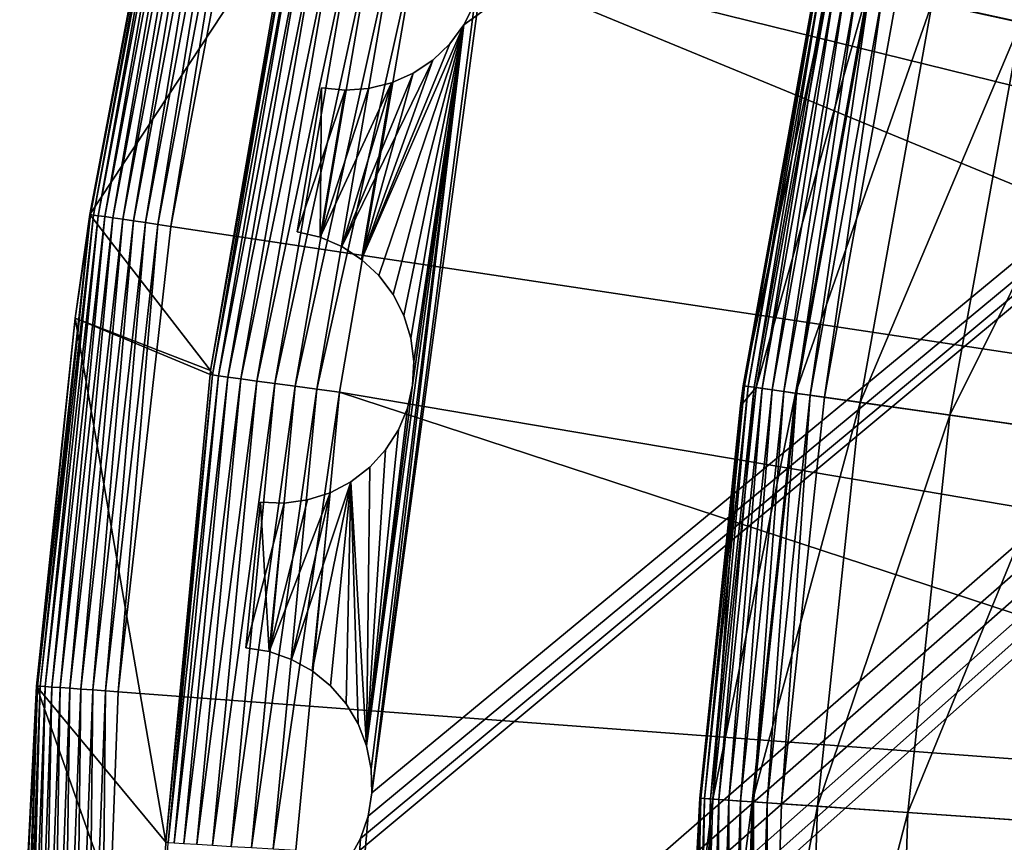
# Model space of a CAD drawing. Extents: x -23 to 23, y -132 to 23.
# Drawn here: x -23 to -20, y 1 to 4 of the extents above; entities that cross this region are included whole.
import ezdxf

# ---------------------------------------------------------------- set-up
doc = ezdxf.new("R2010")
doc.units = 0
doc.header["$MEASUREMENT"] = 0
for name, color, linetype in [('L3', 7, 'Continuous'), ('L4', 7, 'Continuous'), ('L5', 7, 'Continuous')]:
    doc.layers.add(name, color=color, linetype=linetype)

msp = doc.modelspace()

# ---------------------------------------------------------------- linework, layer by layer
at = {"layer": 'L3', "color": 7}
for points in [[(0, 0, 97.75), (-19.6567, 5.819309, 97.75), (-19.17947, 7.238631, 97.75)], [(0, 0, 97.75), (-20.02904, 4.368938, 97.75), (-19.6567, 5.819309, 97.75)], [(-19.21138, 5.687473, 104.8206), (-19.89965, 4.340715, 103.8949), (-19.57529, 4.269961, 104.8206)], [(-20.587, 2.936983, 97.99791), (-20.59151, 2.937627, 98.05), (-20.32215, 4.432873, 98.05)], [(-20.59151, 2.937627, 98.05), (-20.59151, 2.937627, 100.986), (-20.32215, 4.432873, 98.05)], [(-20.32215, 4.432873, 98.05), (-20.59151, 2.937627, 100.986), (-20.32215, 4.432873, 100.986)], [(-20.59151, 2.937627, 100.986), (-20.2749, 4.422567, 101.9683), (-20.32215, 4.432873, 100.986)], [(-20.54364, 2.930796, 101.9683), (-20.2749, 4.422567, 101.9683), (-20.59151, 2.937627, 100.986)], [(-20.587, 2.936983, 97.99791), (-20.32215, 4.432873, 98.05), (-20.31769, 4.431902, 97.99791)], [(-20.31769, 4.431902, 97.99791), (-20.5736, 2.935071, 97.94739), (-20.587, 2.936983, 97.99791)], [(-20.31769, 4.431902, 97.99791), (-20.30447, 4.429018, 97.94739), (-20.5736, 2.935071, 97.94739)], [(-20.30447, 4.429018, 97.94739), (-20.55172, 2.931949, 97.9), (-20.5736, 2.935071, 97.94739)], [(-20.30447, 4.429018, 97.94739), (-20.28288, 4.424308, 97.9), (-20.55172, 2.931949, 97.9)], [(-20.28288, 4.424308, 97.9), (-20.52203, 2.927714, 97.85716), (-20.55172, 2.931949, 97.9)], [(-20.54364, 2.930796, 101.9683), (-20.13361, 4.391748, 102.941), (-20.2749, 4.422567, 101.9683)], [(-20.28288, 4.424308, 97.9), (-20.25357, 4.417915, 97.85716), (-20.52203, 2.927714, 97.85716)], [(-20.25357, 4.417915, 97.85716), (-20.48542, 2.922491, 97.82019), (-20.52203, 2.927714, 97.85716)], [(-20.25357, 4.417915, 97.85716), (-20.21744, 4.410034, 97.82019), (-20.48542, 2.922491, 97.82019)], [(-20.21744, 4.410034, 97.82019), (-20.44302, 2.916441, 97.79019), (-20.48542, 2.922491, 97.82019)], [(-20.21744, 4.410034, 97.82019), (-20.17559, 4.400905, 97.79019), (-20.44302, 2.916441, 97.79019)], [(-20.17559, 4.400905, 97.79019), (-20.3961, 2.909748, 97.76809), (-20.44302, 2.916441, 97.79019)], [(-20.17559, 4.400905, 97.79019), (-20.12929, 4.390805, 97.76809), (-20.3961, 2.909748, 97.76809)], [(-20.40048, 2.910374, 102.941), (-20.13361, 4.391748, 102.941), (-20.54364, 2.930796, 101.9683)], [(-20.40048, 2.910374, 102.941), (-19.89965, 4.340715, 103.8949), (-20.13361, 4.391748, 102.941)], [(-20.12929, 4.390805, 97.76809), (-20.34609, 2.902614, 97.75456), (-20.3961, 2.909748, 97.76809)], [(-20.12929, 4.390805, 97.76809), (-20.07994, 4.380039, 97.75456), (-20.34609, 2.902614, 97.75456)], [(-20.07994, 4.380039, 97.75456), (-20.29452, 2.895257, 97.75), (-20.34609, 2.902614, 97.75456)], [(-20.07994, 4.380039, 97.75456), (-20.02904, 4.368938, 97.75), (-20.29452, 2.895257, 97.75)], [(-20.29452, 2.895257, 97.75), (-20.02904, 4.368938, 97.75), (0, 0, 97.75)], [(-20.16342, 2.876554, 103.8949), (-19.89965, 4.340715, 103.8949), (-20.40048, 2.910374, 102.941)], [(-20.16342, 2.876554, 103.8949), (-19.57529, 4.269961, 104.8206), (-19.89965, 4.340715, 103.8949)], [(-19.83475, 2.829665, 104.8206), (-19.57529, 4.269961, 104.8206), (-20.16342, 2.876554, 103.8949)], [(-19.83475, 2.829665, 104.8206), (-19.16365, 4.18017, 105.7092), (-19.57529, 4.269961, 104.8206)], [(-19.41766, 2.770161, 105.7092), (-19.16365, 4.18017, 105.7092), (-19.83475, 2.829665, 104.8206)], [(-20.74647, 1.426393, 97.99791), (-20.75101, 1.426706, 98.05), (-20.587, 2.936983, 97.99791)], [(-20.587, 2.936983, 97.99791), (-20.75101, 1.426706, 98.05), (-20.60193, 2.863619, 98.05)], [(-20.587, 2.936983, 97.99791), (-20.73296, 1.425465, 97.94739), (-20.74647, 1.426393, 97.99791)], [(-20.587, 2.936983, 97.99791), (-20.5736, 2.935071, 97.94739), (-20.73296, 1.425465, 97.94739)], [(-20.5736, 2.935071, 97.94739), (-20.71092, 1.423949, 97.9), (-20.73296, 1.425465, 97.94739)], [(-20.5736, 2.935071, 97.94739), (-20.55172, 2.931949, 97.9), (-20.71092, 1.423949, 97.9)], [(-20.55172, 2.931949, 97.9), (-20.68099, 1.421892, 97.85716), (-20.71092, 1.423949, 97.9)], [(-20.54364, 2.930796, 101.9683), (-20.60193, 2.863619, 100.986), (-20.70277, 1.423389, 101.9683)], [(-20.54364, 2.930796, 101.9683), (-20.70277, 1.423389, 101.9683), (-20.40048, 2.910374, 102.941)], [(-20.55172, 2.931949, 97.9), (-20.52203, 2.927714, 97.85716), (-20.68099, 1.421892, 97.85716)], [(-20.52203, 2.927714, 97.85716), (-20.6441, 1.419355, 97.82019), (-20.68099, 1.421892, 97.85716)], [(-20.52203, 2.927714, 97.85716), (-20.48542, 2.922491, 97.82019), (-20.6441, 1.419355, 97.82019)], [(-20.48542, 2.922491, 97.82019), (-20.60136, 1.416417, 97.79019), (-20.6441, 1.419355, 97.82019)], [(-20.60193, 2.863619, 98.05), (-20.59151, 2.937627, 98.05), (-20.587, 2.936983, 97.99791)], [(-20.60193, 2.863619, 98.05), (-20.60193, 2.863619, 100.986), (-20.59151, 2.937627, 98.05)], [(-20.59151, 2.937627, 98.05), (-20.60193, 2.863619, 100.986), (-20.59151, 2.937627, 100.986)], [(-20.59151, 2.937627, 100.986), (-20.60193, 2.863619, 100.986), (-20.54364, 2.930796, 101.9683)], [(-20.48542, 2.922491, 97.82019), (-20.44302, 2.916441, 97.79019), (-20.60136, 1.416417, 97.79019)], [(-20.40048, 2.910374, 102.941), (-20.70277, 1.423389, 101.9683), (-20.5585, 1.41347, 102.941)], [(-20.44302, 2.916441, 97.79019), (-20.55408, 1.413166, 97.76809), (-20.60136, 1.416417, 97.79019)], [(-20.40048, 2.910374, 102.941), (-20.5585, 1.41347, 102.941), (-20.16342, 2.876554, 103.8949)], [(-20.44302, 2.916441, 97.79019), (-20.3961, 2.909748, 97.76809), (-20.55408, 1.413166, 97.76809)], [(-20.3961, 2.909748, 97.76809), (-20.50369, 1.409701, 97.75456), (-20.55408, 1.413166, 97.76809)], [(-20.3961, 2.909748, 97.76809), (-20.34609, 2.902614, 97.75456), (-20.50369, 1.409701, 97.75456)], [(-20.34609, 2.902614, 97.75456), (-20.45172, 1.406128, 97.75), (-20.50369, 1.409701, 97.75456)], [(-20.34609, 2.902614, 97.75456), (-20.29452, 2.895257, 97.75), (-20.45172, 1.406128, 97.75)], [(0, 0, 97.75), (-20.45172, 1.406128, 97.75), (-20.29452, 2.895257, 97.75)], [(-20.75101, 1.426706, 98.05), (-20.75101, 1.426706, 100.986), (-20.60193, 2.863619, 98.05)], [(-20.60193, 2.863619, 98.05), (-20.75101, 1.426706, 100.986), (-20.60193, 2.863619, 100.986)], [(-20.60193, 2.863619, 100.986), (-20.75101, 1.426706, 100.986), (-20.70277, 1.423389, 101.9683)], [(-20.16342, 2.876554, 103.8949), (-20.5585, 1.41347, 102.941), (-20.3196, 1.397045, 103.8949)], [(-20.16342, 2.876554, 103.8949), (-20.3196, 1.397045, 103.8949), (-19.83475, 2.829665, 104.8206)], [(-19.83475, 2.829665, 104.8206), (-20.3196, 1.397045, 103.8949), (-19.98839, 1.374273, 104.8206)], [(-19.83475, 2.829665, 104.8206), (-19.98839, 1.374273, 104.8206), (-19.41766, 2.770161, 105.7092)], [(-19.41766, 2.770161, 105.7092), (-19.98839, 1.374273, 104.8206), (-19.56807, 1.345374, 105.7092)], [(-20.79524, -0.091808, 97.99791), (-20.78718, 0.730131, 98.05), (-20.74647, 1.426393, 97.99791)], [(-20.74647, 1.426393, 97.99791), (-20.78171, -0.091747, 97.94739), (-20.79524, -0.091808, 97.99791)], [(-20.74647, 1.426393, 97.99791), (-20.78718, 0.730131, 98.05), (-20.75101, 1.426706, 98.05)], [(-20.78718, 0.730131, 98.05), (-20.78718, 0.730131, 100.986), (-20.75101, 1.426706, 98.05)], [(-20.75101, 1.426706, 98.05), (-20.78718, 0.730131, 100.986), (-20.75101, 1.426706, 100.986)], [(-20.75101, 1.426706, 100.986), (-20.78718, 0.730131, 100.986), (-20.70277, 1.423389, 101.9683)], [(-20.70277, 1.423389, 101.9683), (-20.78718, 0.730131, 100.986), (-20.75144, -0.091614, 101.9683)], [(-20.74647, 1.426393, 97.99791), (-20.73296, 1.425465, 97.94739), (-20.78171, -0.091747, 97.94739)], [(-20.73296, 1.425465, 97.94739), (-20.75961, -0.09165, 97.9), (-20.78171, -0.091747, 97.94739)], [(-20.73296, 1.425465, 97.94739), (-20.71092, 1.423949, 97.9), (-20.75961, -0.09165, 97.9)], [(-20.71092, 1.423949, 97.9), (-20.72961, -0.091518, 97.85716), (-20.75961, -0.09165, 97.9)], [(-20.70277, 1.423389, 101.9683), (-20.75144, -0.091614, 101.9683), (-20.5585, 1.41347, 102.941)], [(-20.5585, 1.41347, 102.941), (-20.75144, -0.091614, 101.9683), (-20.60683, -0.090976, 102.941)], [(-20.71092, 1.423949, 97.9), (-20.68099, 1.421892, 97.85716), (-20.72961, -0.091518, 97.85716)], [(-20.68099, 1.421892, 97.85716), (-20.69263, -0.091354, 97.82019), (-20.72961, -0.091518, 97.85716)], [(-20.68099, 1.421892, 97.85716), (-20.6441, 1.419355, 97.82019), (-20.69263, -0.091354, 97.82019)], [(-20.6441, 1.419355, 97.82019), (-20.6498, -0.091165, 97.79019), (-20.69263, -0.091354, 97.82019)], [(-20.6441, 1.419355, 97.82019), (-20.60136, 1.416417, 97.79019), (-20.6498, -0.091165, 97.79019)], [(-20.60136, 1.416417, 97.79019), (-20.6024, -0.090956, 97.76809), (-20.6498, -0.091165, 97.79019)], [(-20.5585, 1.41347, 102.941), (-20.60683, -0.090976, 102.941), (-20.3196, 1.397045, 103.8949)], [(-20.60136, 1.416417, 97.79019), (-20.55408, 1.413166, 97.76809), (-20.6024, -0.090956, 97.76809)], [(-20.55408, 1.413166, 97.76809), (-20.55189, -0.090733, 97.75456), (-20.6024, -0.090956, 97.76809)], [(-20.55408, 1.413166, 97.76809), (-20.50369, 1.409701, 97.75456), (-20.55189, -0.090733, 97.75456)], [(-20.50369, 1.409701, 97.75456), (-20.4998, -0.090502, 97.75), (-20.55189, -0.090733, 97.75456)], [(-20.50369, 1.409701, 97.75456), (-20.45172, 1.406128, 97.75), (-20.4998, -0.090502, 97.75)], [(-20.3196, 1.397045, 103.8949), (-20.60683, -0.090976, 102.941), (-20.36737, -0.089919, 103.8949)], [(0, 0, 97.75), (-20.4998, -0.090502, 97.75), (-20.45172, 1.406128, 97.75)], [(-20.3196, 1.397045, 103.8949), (-20.36737, -0.089919, 103.8949), (-19.98839, 1.374273, 104.8206)], [(-19.98839, 1.374273, 104.8206), (-20.36737, -0.089919, 103.8949), (-20.03538, -0.088453, 104.8206)], [(-19.98839, 1.374273, 104.8206), (-20.03538, -0.088453, 104.8206), (-19.56807, 1.345374, 105.7092)], [(-19.56807, 1.345374, 105.7092), (-20.03538, -0.088453, 104.8206), (-19.61407, -0.086593, 105.7092)]]:
    msp.add_3dface(points, dxfattribs=at)
at = {"layer": 'L4', "color": 7}
for points in [[(-19.87071, 11.57379, 103.0714), (-18.95782, 13.02663, 103.0777), (0, 0.101537, 103.0213)], [(0, 0.101537, 103.0213), (-20.67248, 10.05678, 103.0647), (-19.87071, 11.57379, 103.0714)], [(0, 0.101537, 103.0213), (-21.35864, 8.484104, 103.0579), (-20.67248, 10.05678, 103.0647)], [(-21.92535, 6.864547, 103.0508), (-21.35864, 8.484104, 103.0579), (0, 0.101537, 103.0213)], [(-14.31595, 3.905656, 132.8177), (-20.84189, 7.80768, 132.5592), (-21.37475, 6.20901, 132.5522)], [(-13.9728, 4.989978, 132.8224), (-20.84189, 7.80768, 132.5592), (-14.31595, 3.905656, 132.8177)], [(0, 0.101537, 103.0213), (-22.36945, 5.207168, 103.0436), (-21.92535, 6.864547, 103.0508)], [(-14.5751, 2.798247, 132.8129), (-21.37475, 6.20901, 132.5522), (-21.78517, 4.57462, 132.5451)], [(-14.31595, 3.905656, 132.8177), (-21.37475, 6.20901, 132.5522), (-14.5751, 2.798247, 132.8129)], [(-22.25252, 4.675482, 132.0547), (-22.66188, 5.272582, 103.3491), (-22.98505, 3.564611, 103.3417)], [(-22.66188, 5.272582, 103.3491), (-22.98213, 3.564379, 103.2941), (-22.98505, 3.564611, 103.3417)], [(-22.65901, 5.272133, 103.3016), (-22.98213, 3.564379, 103.2941), (-22.66188, 5.272582, 103.3491)], [(-22.65901, 5.272133, 103.3016), (-22.97183, 3.563028, 103.2477), (-22.98213, 3.564379, 103.2941)], [(-22.64884, 5.270017, 103.2551), (-22.97183, 3.563028, 103.2477), (-22.65901, 5.272133, 103.3016)], [(-22.64884, 5.270017, 103.2551), (-22.95439, 3.560592, 103.2035), (-22.97183, 3.563028, 103.2477)], [(-22.63165, 5.266285, 103.2109), (-22.95439, 3.560592, 103.2035), (-22.64884, 5.270017, 103.2551)], [(-22.63165, 5.266285, 103.2109), (-22.93025, 3.557133, 103.1626), (-22.95439, 3.560592, 103.2035)], [(-22.60785, 5.261032, 103.17), (-22.93025, 3.557133, 103.1626), (-22.63165, 5.266285, 103.2109)], [(-22.60785, 5.261032, 103.17), (-22.90003, 3.552737, 103.1261), (-22.93025, 3.557133, 103.1626)], [(-22.57806, 5.254391, 103.1335), (-22.90003, 3.552737, 103.1261), (-22.60785, 5.261032, 103.17)], [(-22.57806, 5.254391, 103.1335), (-22.86448, 3.547515, 103.0949), (-22.90003, 3.552737, 103.1261)], [(-22.54301, 5.246527, 103.1023), (-22.86448, 3.547515, 103.0949), (-22.57806, 5.254391, 103.1335)], [(-22.54301, 5.246527, 103.1023), (-22.8245, 3.541599, 103.0697), (-22.86448, 3.547515, 103.0949)], [(-22.50359, 5.23764, 103.0771), (-22.8245, 3.541599, 103.0697), (-22.54301, 5.246527, 103.1023)], [(-22.50359, 5.23764, 103.0771), (-22.7811, 3.535137, 103.0513), (-22.8245, 3.541599, 103.0697)], [(-22.4608, 5.227953, 103.0587), (-22.7811, 3.535137, 103.0513), (-22.50359, 5.23764, 103.0771)], [(-22.4608, 5.227953, 103.0587), (-22.73536, 3.528292, 103.04), (-22.7811, 3.535137, 103.0513)], [(-22.4157, 5.21771, 103.0474), (-22.73536, 3.528292, 103.04), (-22.4608, 5.227953, 103.0587)], [(-22.4157, 5.21771, 103.0474), (-22.68844, 3.521237, 103.0362), (-22.73536, 3.528292, 103.04)], [(-22.36945, 5.207168, 103.0436), (-22.68844, 3.521237, 103.0362), (-22.4157, 5.21771, 103.0474)], [(0, 0.101537, 103.0213), (-22.68844, 3.521237, 103.0362), (-22.36945, 5.207168, 103.0436)], [(-22.98505, 3.564611, 103.3417), (-22.54236, 2.993567, 132.0474), (-22.25252, 4.675482, 132.0547)], [(-22.24424, 4.673369, 132.138), (-22.25252, 4.675482, 132.0547), (-22.54236, 2.993567, 132.0474)], [(-22.24424, 4.673369, 132.138), (-22.54236, 2.993567, 132.0474), (-22.5359, 2.977624, 132.1306)], [(-22.22247, 4.668419, 132.2187), (-22.24424, 4.673369, 132.138), (-22.5359, 2.977624, 132.1306)], [(-22.22247, 4.668419, 132.2187), (-22.5359, 2.977624, 132.1306), (-22.51385, 2.974333, 132.2113)], [(-22.18784, 4.660772, 132.2946), (-22.22247, 4.668419, 132.2187), (-22.51385, 2.974333, 132.2113)], [(-22.18784, 4.660772, 132.2946), (-22.51385, 2.974333, 132.2113), (-22.47876, 2.969326, 132.2872)], [(-22.1413, 4.650641, 132.3634), (-22.18784, 4.660772, 132.2946), (-22.47876, 2.969326, 132.2872)], [(-22.1413, 4.650641, 132.3634), (-22.47876, 2.969326, 132.2872), (-22.43161, 2.962743, 132.3561)], [(-22.08417, 4.63831, 132.4234), (-22.1413, 4.650641, 132.3634), (-22.43161, 2.962743, 132.3561)], [(-22.08417, 4.63831, 132.4234), (-22.43161, 2.962743, 132.3561), (-22.37373, 2.954768, 132.416)], [(-22.01804, 4.624126, 132.4727), (-22.08417, 4.63831, 132.4234), (-22.37373, 2.954768, 132.416)], [(-22.01804, 4.624126, 132.4727), (-22.37373, 2.954768, 132.416), (-22.30673, 2.945625, 132.4654)], [(-21.94477, 4.608486, 132.5101), (-22.01804, 4.624126, 132.4727), (-22.30673, 2.945625, 132.4654)], [(-21.94477, 4.608486, 132.5101), (-22.30673, 2.945625, 132.4654), (-22.2325, 2.93557, 132.5028)], [(-21.86642, 4.591828, 132.5344), (-21.94477, 4.608486, 132.5101), (-22.2325, 2.93557, 132.5028)], [(-21.86642, 4.591828, 132.5344), (-22.2325, 2.93557, 132.5028), (-22.15312, 2.924886, 132.5272)], [(-22.15312, 2.924886, 132.5272), (-21.78517, 4.57462, 132.5451), (-21.86642, 4.591828, 132.5344)], [(-22.15312, 2.924886, 132.5272), (-22.07082, 2.913871, 132.5378), (-21.78517, 4.57462, 132.5451)], [(-14.74871, 1.674251, 132.808), (-21.78517, 4.57462, 132.5451), (-22.07082, 2.913871, 132.5378)], [(-14.5751, 2.798247, 132.8129), (-21.78517, 4.57462, 132.5451), (-14.74871, 1.674251, 132.808)], [(-22.98213, 3.564379, 103.2941), (-23.16634, 1.836676, 103.2402), (-23.17674, 1.837252, 103.2866)], [(-22.98213, 3.564379, 103.2941), (-23.17674, 1.837252, 103.2866), (-23.03902, 3.185337, 103.34)], [(-22.97183, 3.563028, 103.2477), (-23.16634, 1.836676, 103.2402), (-22.98213, 3.564379, 103.2941)], [(-22.97183, 3.563028, 103.2477), (-23.14875, 1.835551, 103.196), (-23.16634, 1.836676, 103.2402)], [(-22.95439, 3.560592, 103.2035), (-23.14875, 1.835551, 103.196), (-22.97183, 3.563028, 103.2477)], [(-22.95439, 3.560592, 103.2035), (-23.12441, 1.833905, 103.1551), (-23.14875, 1.835551, 103.196)], [(-22.93025, 3.557133, 103.1626), (-23.12441, 1.833905, 103.1551), (-22.95439, 3.560592, 103.2035)], [(-22.93025, 3.557133, 103.1626), (-23.09394, 1.83178, 103.1186), (-23.12441, 1.833905, 103.1551)], [(-22.90003, 3.552737, 103.1261), (-23.09394, 1.83178, 103.1186), (-22.93025, 3.557133, 103.1626)], [(-22.90003, 3.552737, 103.1261), (-23.05809, 1.82923, 103.0874), (-23.09394, 1.83178, 103.1186)], [(-22.86448, 3.547515, 103.0949), (-23.05809, 1.82923, 103.0874), (-22.90003, 3.552737, 103.1261)], [(-22.86448, 3.547515, 103.0949), (-23.01777, 1.826318, 103.0622), (-23.05809, 1.82923, 103.0874)], [(-23.03902, 3.185337, 103.34), (-22.54236, 2.993567, 132.0474), (-22.98505, 3.564611, 103.3417)], [(-23.03902, 3.185337, 103.34), (-22.98505, 3.564611, 103.3417), (-22.98213, 3.564379, 103.2941)], [(-22.8245, 3.541599, 103.0697), (-23.01777, 1.826318, 103.0622), (-22.86448, 3.547515, 103.0949)], [(-22.8245, 3.541599, 103.0697), (-22.974, 1.823118, 103.0438), (-23.01777, 1.826318, 103.0622)], [(-22.7811, 3.535137, 103.0513), (-22.974, 1.823118, 103.0438), (-22.8245, 3.541599, 103.0697)], [(-22.7811, 3.535137, 103.0513), (-22.92787, 1.819711, 103.0326), (-22.974, 1.823118, 103.0438)], [(-22.73536, 3.528292, 103.04), (-22.92787, 1.819711, 103.0326), (-22.7811, 3.535137, 103.0513)], [(-22.73536, 3.528292, 103.04), (-22.88056, 1.816182, 103.0288), (-22.92787, 1.819711, 103.0326)], [(-22.68844, 3.521237, 103.0362), (-22.88056, 1.816182, 103.0288), (-22.73536, 3.528292, 103.04)], [(-22.88056, 1.816182, 103.0288), (-22.68844, 3.521237, 103.0362), (0, 0.101537, 103.0213)], [(-23.17967, 1.837265, 103.3341), (-22.70693, 1.265521, 132.0399), (-23.03902, 3.185337, 103.34)], [(-23.03902, 3.185337, 103.34), (-23.17674, 1.837252, 103.2866), (-23.17967, 1.837265, 103.3341)], [(-23.03902, 3.185337, 103.34), (-22.70693, 1.265521, 132.0399), (-22.54429, 2.979105, 132.0473)], [(-23.03902, 3.185337, 103.34), (-22.54429, 2.979105, 132.0473), (-22.54236, 2.993567, 132.0474)], [(-22.54236, 2.993567, 132.0474), (-22.54429, 2.979105, 132.0473), (-22.5359, 2.977624, 132.1306)], [(-22.5359, 2.977624, 132.1306), (-22.54429, 2.979105, 132.0473), (-22.70693, 1.265521, 132.0399)], [(-22.5359, 2.977624, 132.1306), (-22.70693, 1.265521, 132.0399), (-22.69848, 1.264678, 132.1232)], [(-22.51385, 2.974333, 132.2113), (-22.5359, 2.977624, 132.1306), (-22.69848, 1.264678, 132.1232)], [(-22.51385, 2.974333, 132.2113), (-22.69848, 1.264678, 132.1232), (-22.67627, 1.263063, 132.2039)], [(-22.47876, 2.969326, 132.2872), (-22.51385, 2.974333, 132.2113), (-22.67627, 1.263063, 132.2039)], [(-22.47876, 2.969326, 132.2872), (-22.67627, 1.263063, 132.2039), (-22.64092, 1.260723, 132.2797)], [(-22.43161, 2.962743, 132.3561), (-22.47876, 2.969326, 132.2872), (-22.64092, 1.260723, 132.2797)], [(-22.43161, 2.962743, 132.3561), (-22.64092, 1.260723, 132.2797), (-22.59343, 1.257724, 132.3486)], [(-22.37373, 2.954768, 132.416), (-22.43161, 2.962743, 132.3561), (-22.59343, 1.257724, 132.3486)], [(-22.37373, 2.954768, 132.416), (-22.59343, 1.257724, 132.3486), (-22.53513, 1.254148, 132.4086)], [(-22.30673, 2.945625, 132.4654), (-22.37373, 2.954768, 132.416), (-22.53513, 1.254148, 132.4086)], [(-22.30673, 2.945625, 132.4654), (-22.53513, 1.254148, 132.4086), (-22.46766, 1.250097, 132.458)], [(-22.2325, 2.93557, 132.5028), (-22.30673, 2.945625, 132.4654), (-22.46766, 1.250097, 132.458)], [(-22.2325, 2.93557, 132.5028), (-22.46766, 1.250097, 132.458), (-22.39289, 1.245685, 132.4954)], [(-22.15312, 2.924886, 132.5272), (-22.2325, 2.93557, 132.5028), (-22.39289, 1.245685, 132.4954)], [(-22.15312, 2.924886, 132.5272), (-22.39289, 1.245685, 132.4954), (-22.31294, 1.241034, 132.5198)], [(-22.31294, 1.241034, 132.5198), (-22.07082, 2.913871, 132.5378), (-22.15312, 2.924886, 132.5272)], [(-22.31294, 1.241034, 132.5198), (-22.23004, 1.236275, 132.5305), (-22.07082, 2.913871, 132.5378)], [(-14.83578, 0.540262, 132.803), (-22.07082, 2.913871, 132.5378), (-22.23004, 1.236275, 132.5305)], [(-14.74871, 1.674251, 132.808), (-22.07082, 2.913871, 132.5378), (-14.83578, 0.540262, 132.803)], [(-23.24172, 0.100413, 103.279), (-23.23643, 0.718985, 103.3292), (-23.17674, 1.837252, 103.2866)], [(-23.24172, 0.100413, 103.279), (-23.17674, 1.837252, 103.2866), (-23.2313, 0.100615, 103.2326)], [(-23.23643, 0.718985, 103.3292), (-22.73551, 0.580383, 132.0369), (-23.17967, 1.837265, 103.3341)], [(-23.23643, 0.718985, 103.3292), (-23.17967, 1.837265, 103.3341), (-23.17674, 1.837252, 103.2866)], [(-23.2313, 0.100615, 103.2326), (-23.17674, 1.837252, 103.2866), (-23.16634, 1.836676, 103.2402)], [(-23.2313, 0.100615, 103.2326), (-23.16634, 1.836676, 103.2402), (-23.21366, 0.100808, 103.1884)], [(-23.21366, 0.100808, 103.1884), (-23.16634, 1.836676, 103.2402), (-23.14875, 1.835551, 103.196)], [(-23.21366, 0.100808, 103.1884), (-23.14875, 1.835551, 103.196), (-23.18926, 0.100986, 103.1475)], [(-23.18926, 0.100986, 103.1475), (-23.14875, 1.835551, 103.196), (-23.12441, 1.833905, 103.1551)], [(-23.18926, 0.100986, 103.1475), (-23.12441, 1.833905, 103.1551), (-23.15869, 0.101146, 103.111)], [(-23.17967, 1.837265, 103.3341), (-22.73551, 0.580383, 132.0369), (-22.70693, 1.265521, 132.0399)], [(-23.15869, 0.101146, 103.111), (-23.12441, 1.833905, 103.1551), (-23.09394, 1.83178, 103.1186)], [(-23.15869, 0.101146, 103.111), (-23.09394, 1.83178, 103.1186), (-23.12274, 0.101282, 103.0798)], [(-23.12274, 0.101282, 103.0798), (-23.09394, 1.83178, 103.1186), (-23.05809, 1.82923, 103.0874)], [(-23.12274, 0.101282, 103.0798), (-23.05809, 1.82923, 103.0874), (-23.08231, 0.101391, 103.0547)], [(-23.08231, 0.101391, 103.0547), (-23.05809, 1.82923, 103.0874), (-23.01777, 1.826318, 103.0622)], [(-23.08231, 0.101391, 103.0547), (-23.01777, 1.826318, 103.0622), (-23.03842, 0.101472, 103.0363)], [(-23.03842, 0.101472, 103.0363), (-23.01777, 1.826318, 103.0622), (-22.974, 1.823118, 103.0438)], [(-23.03842, 0.101472, 103.0363), (-22.974, 1.823118, 103.0438), (-22.99217, 0.101521, 103.0251)], [(-22.99217, 0.101521, 103.0251), (-22.974, 1.823118, 103.0438), (-22.92787, 1.819711, 103.0326)], [(-22.99217, 0.101521, 103.0251), (-22.92787, 1.819711, 103.0326), (-22.94472, 0.101537, 103.0213)], [(-22.94472, 0.101537, 103.0213), (-22.92787, 1.819711, 103.0326), (-22.88056, 1.816182, 103.0288)], [(0, 0.101537, 103.0213), (-22.94472, 0.101537, 103.0213), (-22.88056, 1.816182, 103.0288)], [(-22.69848, 1.264678, 132.1232), (-22.70693, 1.265521, 132.0399), (-22.73551, 0.580383, 132.0369)]]:
    msp.add_3dface(points, dxfattribs=at)
at = {"layer": 'L5', "color": 7}
for points in [[(-22.14778, -1.186162, 100), (-22.08273, -1.243243, 100), (2.74903, 21.8582, 100)], [(2.74903, 21.8582, 100), (-22.00721, -0.13999, 100), (-22.14778, -1.186162, 100)], [(-22.09216, -2.65378, 100), (-22.01535, -2.693645, 100), (2.74903, 21.8582, 100)], [(2.74903, 21.8582, 100), (-21.94644, -1.640323, 100), (-22.09216, -2.65378, 100)], [(-22.08273, -1.243243, 100), (-22.0285, -1.310685, 100), (2.74903, 21.8582, 100)], [(2.74903, 21.8582), (-22.0285, -1.310685), (-22.08273, -1.243243)], [(2.74903, 21.8582), (-22.08273, -1.243243), (-22.02925, -0.223678)], [(-22.06661, 0.194476, 100), (-22.03008, 0.11602, 100), (2.74903, 21.8582, 100)], [(-21.96554, 1.360995, 100), (-22.06661, 0.194476, 100), (2.74903, 21.8582, 100)], [(-22.03008, 0.11602), (-22.06661, 0.194476), (2.74903, 21.8582)], [(-22.03465, 1.203019), (2.74903, 21.8582), (-22.06661, 0.194476)], [(-21.99323, 1.279005), (2.74903, 21.8582), (-22.03465, 1.203019)], [(2.74903, 21.8582, 100), (-22.03008, 0.11602, 100), (-22.00763, 0.032441, 100)], [(-22.03008, 0.11602), (2.74903, 21.8582), (-22.00763, 0.032441)], [(-22.02925, -0.223678), (-22.00721, -0.13999), (2.74903, 21.8582)], [(2.74903, 21.8582, 100), (-22.0285, -1.310685, 100), (-21.98672, -1.386468, 100)], [(-21.98672, -1.386468), (-22.0285, -1.310685), (2.74903, 21.8582)], [(2.74903, 21.8582, 100), (-22.01535, -2.693645, 100), (-21.94656, -2.746158, 100)], [(-22.00763, 0.032441, 100), (-21.99993, -0.053756, 100), (2.74903, 21.8582, 100)], [(2.74903, 21.8582), (-21.99993, -0.053756), (-22.00763, 0.032441)], [(2.74903, 21.8582, 100), (-21.99993, -0.053756, 100), (-22.00721, -0.13999, 100)], [(2.74903, 21.8582), (-22.00721, -0.13999), (-21.99993, -0.053756)], [(-21.96554, 1.360995), (2.74903, 21.8582), (-21.99323, 1.279005)], [(2.74903, 21.8582, 100), (-21.98672, -1.386468, 100), (-21.95862, -1.468322, 100)], [(2.74903, 21.8582), (-21.95862, -1.468322), (-21.98672, -1.386468)], [(-21.96554, 1.360995, 100), (2.74903, 21.8582, 100), (-21.95239, 1.446532, 100)], [(-21.95239, 1.446532), (2.74903, 21.8582), (-21.96554, 1.360995)], [(-21.95862, -1.468322, 100), (-21.94506, -1.553794, 100), (2.74903, 21.8582, 100)], [(2.74903, 21.8582), (-21.94506, -1.553794), (-21.95862, -1.468322)], [(2.74903, 21.8582, 100), (-21.55143, 4.419953, 100), (-21.95239, 1.446532, 100)], [(-21.95239, 1.446532), (-21.61468, 4.25954), (2.74903, 21.8582)], [(2.74903, 21.8582, 100), (-21.94656, -2.746158, 100), (-21.88786, -2.809745, 100)], [(2.74903, 21.8582, 100), (-21.94506, -1.553794, 100), (-21.94644, -1.640323, 100)], [(-21.94644, -1.640323), (-21.94506, -1.553794), (2.74903, 21.8582)], [(2.74903, 21.8582), (-21.88786, -2.809745), (-21.94644, -1.640323)], [(-21.88786, -2.809745, 100), (-21.841, -2.882503, 100), (2.74903, 21.8582, 100)], [(2.74903, 21.8582), (-21.841, -2.882503), (-21.88786, -2.809745)], [(2.74903, 21.8582, 100), (-21.841, -2.882503, 100), (-21.80739, -2.96225, 100)], [(-21.80739, -2.96225), (-21.841, -2.882503), (2.74903, 21.8582)], [(2.74903, 21.8582, 100), (-21.80739, -2.96225, 100), (-21.78803, -3.046598, 100)], [(2.74903, 21.8582), (-21.78803, -3.046598), (-21.80739, -2.96225)], [(2.74903, 21.8582), (-21.52957, -4.52522), (-21.79396, -3.218928)], [(-21.79396, -3.218928), (-21.78351, -3.133021), (2.74903, 21.8582)], [(-21.78351, -3.133021, 100), (2.74903, 21.8582, 100), (-21.78803, -3.046598, 100)], [(2.74903, 21.8582), (-21.78351, -3.133021), (-21.78803, -3.046598)], [(-21.78351, -3.133021, 100), (-21.55463, -4.442388, 100), (2.74903, 21.8582, 100)], [(2.74903, 21.8582), (-21.61468, 4.25954), (-21.57609, 4.336999)], [(-21.52957, -4.52522, 100), (2.74903, 21.8582, 100), (-21.55463, -4.442388, 100)], [(-21.54313, -4.781892, 100), (-21.17089, -5.982776, 100), (2.74903, 21.8582, 100)], [(-21.54313, -4.781892, 100), (2.74903, 21.8582, 100), (-21.52373, -4.697553, 100)], [(-21.54313, -4.781892), (-21.52373, -4.697553), (2.74903, 21.8582)], [(-16.35314, -14.89186), (-21.54313, -4.781892), (2.74903, 21.8582)], [(-21.51917, -4.611133, 100), (2.74903, 21.8582, 100), (-21.52957, -4.52522, 100)], [(2.74903, 21.8582), (-21.51917, -4.611133), (-21.52957, -4.52522)], [(-21.52373, -4.697553, 100), (2.74903, 21.8582, 100), (-21.51917, -4.611133, 100)], [(-21.52373, -4.697553), (-21.51917, -4.611133), (2.74903, 21.8582)], [(-21.17089, -5.982776, 100), (-21.15465, -6.067779, 100), (2.74903, 21.8582, 100)], [(2.74903, 21.8582, 100), (-21.15465, -6.067779, 100), (-16.35314, -14.89186, 100)], [(-21.95239, 1.446532, 100), (-21.55143, 4.419953, 100), (-21.57609, 4.336999, 100)], [(-21.95239, 1.446532, 100), (-21.57609, 4.336999, 100), (-21.61468, 4.25954, 100)], [(-21.57609, 4.336999, 100), (-21.57609, 4.336999), (-21.61468, 4.25954, 100)], [(-21.61468, 4.25954, 100), (-21.57609, 4.336999), (-21.61468, 4.25954)], [(-21.9264, 3.341253, 100), (-21.61468, 4.25954, 100), (-21.98962, 3.40035, 100)], [(-21.98962, 3.40035, 100), (-21.61468, 4.25954, 100), (-21.66605, 4.189896, 100)], [(-21.61468, 4.25954), (-21.9264, 3.341253), (-21.98962, 3.40035)], [(-21.61468, 4.25954), (-21.98962, 3.40035), (-21.66605, 4.189896)], [(-21.9542, 1.533054, 100), (-21.61468, 4.25954, 100), (-21.97089, 1.617969, 100)], [(-21.61468, 4.25954, 100), (-21.80266, 2.940086, 100), (-21.97089, 1.617969, 100)], [(-21.97089, 1.617969), (-21.61468, 4.25954), (-21.9542, 1.533054)], [(-21.97089, 1.617969), (-21.80266, 2.940086), (-21.61468, 4.25954)], [(-21.95239, 1.446532, 100), (-21.61468, 4.25954, 100), (-21.9542, 1.533054, 100)], [(-21.9542, 1.533054), (-21.61468, 4.25954), (-21.95239, 1.446532)], [(-21.9264, 3.341253, 100), (-21.87432, 3.27214, 100), (-21.61468, 4.25954, 100)], [(-21.87432, 3.27214), (-21.9264, 3.341253), (-21.61468, 4.25954)], [(-21.61468, 4.25954, 100), (-21.87432, 3.27214, 100), (-21.83493, 3.195081, 100)], [(-21.61468, 4.25954), (-21.83493, 3.195081), (-21.87432, 3.27214)], [(-21.61468, 4.25954, 100), (-21.83493, 3.195081, 100), (-21.80943, 3.112385, 100)], [(-21.80943, 3.112385), (-21.83493, 3.195081), (-21.61468, 4.25954)], [(-21.80943, 3.112385, 100), (-21.79856, 3.026529, 100), (-21.61468, 4.25954, 100)], [(-21.61468, 4.25954), (-21.79856, 3.026529), (-21.80943, 3.112385)], [(-21.61468, 4.25954, 100), (-21.79856, 3.026529, 100), (-21.80266, 2.940086, 100)], [(-21.61468, 4.25954), (-21.80266, 2.940086), (-21.79856, 3.026529)], [(-21.61468, 4.25954, 100), (-21.61468, 4.25954), (-21.66605, 4.189896, 100)], [(-21.66605, 4.189896, 100), (-21.61468, 4.25954), (-21.66605, 4.189896)], [(-21.66605, 4.189896, 100), (-21.72866, 4.130153, 100), (-21.98962, 3.40035, 100)], [(-21.66605, 4.189896), (-21.98962, 3.40035), (-21.72866, 4.130153)], [(-21.66605, 4.189896, 100), (-21.66605, 4.189896), (-21.72866, 4.130153, 100)], [(-21.72866, 4.130153, 100), (-21.66605, 4.189896), (-21.72866, 4.130153)], [(-21.72866, 4.130153), (-21.98962, 3.40035), (-22.06209, 3.44766)], [(-22.06209, 3.44766), (-21.80063, 4.0821), (-21.72866, 4.130153)], [(-21.98962, 3.40035, 100), (-21.72866, 4.130153, 100), (-21.80063, 4.0821, 100)], [(-21.72866, 4.130153, 100), (-21.72866, 4.130153), (-21.80063, 4.0821, 100)], [(-21.80063, 4.0821, 100), (-21.72866, 4.130153), (-21.80063, 4.0821)], [(-22.06209, 3.44766), (-21.87981, 4.047179), (-21.80063, 4.0821)], [(-21.98962, 3.40035, 100), (-21.80063, 4.0821, 100), (-21.87981, 4.047179, 100)], [(-21.80063, 4.0821, 100), (-21.80063, 4.0821), (-21.87981, 4.047179, 100)], [(-21.87981, 4.047179, 100), (-21.80063, 4.0821), (-21.87981, 4.047179)], [(-21.96383, 4.026433, 100), (-22.14162, 3.481767, 100), (-21.87981, 4.047179, 100)], [(-21.87981, 4.047179, 100), (-22.14162, 3.481767, 100), (-22.06209, 3.44766, 100)], [(-22.14162, 3.481767), (-21.96383, 4.026433), (-21.87981, 4.047179)], [(-22.14162, 3.481767), (-21.87981, 4.047179), (-22.06209, 3.44766)], [(-21.87981, 4.047179, 100), (-22.06209, 3.44766, 100), (-21.98962, 3.40035, 100)], [(-21.87981, 4.047179, 100), (-21.87981, 4.047179), (-21.96383, 4.026433, 100)], [(-21.96383, 4.026433, 100), (-21.87981, 4.047179), (-21.96383, 4.026433)], [(-22.13624, 4.029515), (-22.22585, 3.501648), (-22.13624, 4.029515, 100)], [(-22.13624, 4.029515, 100), (-22.22585, 3.501648), (-22.22585, 3.501648, 100)], [(-22.13624, 4.029515, 100), (-22.22585, 3.501648, 100), (-22.05017, 4.020486, 100)], [(-22.22585, 3.501648), (-22.13624, 4.029515), (-22.14162, 3.481767)], [(-22.05017, 4.020486, 100), (-22.22585, 3.501648, 100), (-22.14162, 3.481767, 100)], [(-22.14162, 3.481767), (-22.13624, 4.029515), (-22.05017, 4.020486)], [(-22.05017, 4.020486, 100), (-22.14162, 3.481767, 100), (-21.96383, 4.026433, 100)], [(-22.05017, 4.020486), (-21.96383, 4.026433), (-22.14162, 3.481767)], [(-22.05017, 4.020486, 100), (-22.05017, 4.020486), (-22.13624, 4.029515, 100)], [(-22.13624, 4.029515, 100), (-22.05017, 4.020486), (-22.13624, 4.029515)], [(-21.96383, 4.026433, 100), (-21.96383, 4.026433), (-22.05017, 4.020486, 100)], [(-22.05017, 4.020486, 100), (-21.96383, 4.026433), (-22.05017, 4.020486)], [(-22.22585, 3.501648, 100), (-22.22585, 3.501648), (-22.14162, 3.481767, 100)], [(-22.14162, 3.481767, 100), (-22.22585, 3.501648), (-22.14162, 3.481767)], [(-22.14162, 3.481767, 100), (-22.14162, 3.481767), (-22.06209, 3.44766, 100)], [(-22.06209, 3.44766, 100), (-22.14162, 3.481767), (-22.06209, 3.44766)], [(-22.06209, 3.44766, 100), (-22.06209, 3.44766), (-21.98962, 3.40035, 100)], [(-21.98962, 3.40035, 100), (-22.06209, 3.44766), (-21.98962, 3.40035)], [(-21.98962, 3.40035, 100), (-21.98962, 3.40035), (-21.9264, 3.341253, 100)], [(-21.9264, 3.341253, 100), (-21.98962, 3.40035), (-21.9264, 3.341253)], [(-21.9264, 3.341253, 100), (-21.9264, 3.341253), (-21.87432, 3.27214, 100)], [(-21.87432, 3.27214, 100), (-21.9264, 3.341253), (-21.87432, 3.27214)], [(-21.87432, 3.27214, 100), (-21.87432, 3.27214), (-21.83493, 3.195081, 100)], [(-21.83493, 3.195081, 100), (-21.87432, 3.27214), (-21.83493, 3.195081)], [(-21.83493, 3.195081, 100), (-21.83493, 3.195081), (-21.80943, 3.112385, 100)], [(-21.80943, 3.112385, 100), (-21.83493, 3.195081), (-21.80943, 3.112385)], [(-21.80943, 3.112385, 100), (-21.80943, 3.112385), (-21.79856, 3.026529, 100)], [(-21.79856, 3.026529, 100), (-21.80943, 3.112385), (-21.79856, 3.026529)], [(-21.79856, 3.026529, 100), (-21.79856, 3.026529), (-21.80266, 2.940086, 100)], [(-21.80266, 2.940086, 100), (-21.79856, 3.026529), (-21.80266, 2.940086)], [(-21.97089, 1.617969, 100), (-21.80266, 2.940086, 100), (-21.8216, 2.855644, 100)], [(-21.97089, 1.617969), (-21.8216, 2.855644), (-21.80266, 2.940086)], [(-21.80266, 2.940086, 100), (-21.80266, 2.940086), (-21.8216, 2.855644, 100)], [(-21.8216, 2.855644, 100), (-21.80266, 2.940086), (-21.8216, 2.855644)], [(-21.97089, 1.617969, 100), (-21.8216, 2.855644, 100), (-21.85482, 2.775733, 100)], [(-21.85482, 2.775733), (-21.8216, 2.855644), (-21.97089, 1.617969)], [(-21.8216, 2.855644, 100), (-21.8216, 2.855644), (-21.85482, 2.775733, 100)], [(-21.85482, 2.775733, 100), (-21.8216, 2.855644), (-21.85482, 2.775733)], [(-21.97089, 1.617969, 100), (-21.85482, 2.775733, 100), (-21.90132, 2.702748, 100)], [(-21.90132, 2.702748), (-21.85482, 2.775733), (-21.97089, 1.617969)], [(-21.85482, 2.775733, 100), (-21.85482, 2.775733), (-21.90132, 2.702748, 100)], [(-21.90132, 2.702748, 100), (-21.85482, 2.775733), (-21.90132, 2.702748)], [(-21.90132, 2.702748, 100), (-21.95972, 2.638875, 100), (-21.97089, 1.617969, 100)], [(-21.90132, 2.702748), (-21.97089, 1.617969), (-21.95972, 2.638875)], [(-21.90132, 2.702748, 100), (-21.90132, 2.702748), (-21.95972, 2.638875, 100)], [(-21.95972, 2.638875, 100), (-21.90132, 2.702748), (-21.95972, 2.638875)], [(-21.97089, 1.617969, 100), (-21.95972, 2.638875, 100), (-22.02825, 2.586026, 100)], [(-21.95972, 2.638875), (-21.97089, 1.617969), (-22.02825, 2.586026)], [(-21.95972, 2.638875, 100), (-21.95972, 2.638875), (-22.02825, 2.586026, 100)], [(-22.02825, 2.586026, 100), (-21.95972, 2.638875), (-22.02825, 2.586026)], [(-22.24583, 1.935234), (-22.10486, 2.545787), (-22.02825, 2.586026)], [(-22.24583, 1.935234), (-22.02825, 2.586026), (-22.17031, 1.892975)], [(-22.10486, 2.545787, 100), (-22.17031, 1.892975, 100), (-22.02825, 2.586026, 100)], [(-22.02825, 2.586026, 100), (-22.17031, 1.892975, 100), (-22.10321, 1.838327, 100)], [(-22.17031, 1.892975), (-22.02825, 2.586026), (-22.10321, 1.838327)], [(-22.02825, 2.586026, 100), (-22.02825, 2.586026), (-22.10486, 2.545787, 100)], [(-22.10486, 2.545787, 100), (-22.02825, 2.586026), (-22.10486, 2.545787)], [(-22.02825, 2.586026, 100), (-22.10321, 1.838327, 100), (-22.04653, 1.772926, 100)], [(-22.04653, 1.772926), (-22.10321, 1.838327), (-22.02825, 2.586026)], [(-22.00198, 1.698733, 100), (-22.02825, 2.586026, 100), (-22.04653, 1.772926, 100)], [(-22.02825, 2.586026), (-22.00198, 1.698733), (-22.04653, 1.772926)], [(-21.97089, 1.617969, 100), (-22.02825, 2.586026, 100), (-22.00198, 1.698733, 100)], [(-22.02825, 2.586026), (-21.97089, 1.617969), (-22.00198, 1.698733)], [(-22.18727, 2.519361, 100), (-22.32751, 1.963838, 100), (-22.10486, 2.545787, 100)], [(-22.32751, 1.963838, 100), (-22.24583, 1.935234, 100), (-22.10486, 2.545787, 100)], [(-22.32751, 1.963838), (-22.18727, 2.519361), (-22.10486, 2.545787)], [(-22.32751, 1.963838), (-22.10486, 2.545787), (-22.24583, 1.935234)], [(-22.10486, 2.545787, 100), (-22.24583, 1.935234, 100), (-22.17031, 1.892975, 100)], [(-22.10486, 2.545787, 100), (-22.10486, 2.545787), (-22.18727, 2.519361, 100)], [(-22.18727, 2.519361, 100), (-22.10486, 2.545787), (-22.18727, 2.519361)], [(-22.35948, 2.510679), (-22.41289, 1.977929), (-22.35948, 2.510679, 100)], [(-22.35948, 2.510679, 100), (-22.41289, 1.977929), (-22.41289, 1.977929, 100)], [(-22.35948, 2.510679, 100), (-22.41289, 1.977929, 100), (-22.273, 2.50754, 100)], [(-22.41289, 1.977929), (-22.35948, 2.510679), (-22.32751, 1.963838)], [(-22.273, 2.50754, 100), (-22.41289, 1.977929, 100), (-22.32751, 1.963838, 100)], [(-22.32751, 1.963838), (-22.35948, 2.510679), (-22.273, 2.50754)], [(-22.273, 2.50754, 100), (-22.273, 2.50754), (-22.35948, 2.510679, 100)], [(-22.35948, 2.510679, 100), (-22.273, 2.50754), (-22.35948, 2.510679)], [(-22.273, 2.50754, 100), (-22.32751, 1.963838, 100), (-22.18727, 2.519361, 100)], [(-22.273, 2.50754), (-22.18727, 2.519361), (-22.32751, 1.963838)], [(-22.18727, 2.519361, 100), (-22.18727, 2.519361), (-22.273, 2.50754, 100)], [(-22.273, 2.50754, 100), (-22.18727, 2.519361), (-22.273, 2.50754)], [(-22.41289, 1.977929, 100), (-22.41289, 1.977929), (-22.32751, 1.963838, 100)], [(-22.32751, 1.963838, 100), (-22.41289, 1.977929), (-22.32751, 1.963838)], [(-22.32751, 1.963838, 100), (-22.32751, 1.963838), (-22.24583, 1.935234, 100)], [(-22.24583, 1.935234, 100), (-22.32751, 1.963838), (-22.24583, 1.935234)], [(-22.24583, 1.935234, 100), (-22.24583, 1.935234), (-22.17031, 1.892975, 100)], [(-22.17031, 1.892975, 100), (-22.24583, 1.935234), (-22.17031, 1.892975)], [(-22.17031, 1.892975, 100), (-22.17031, 1.892975), (-22.10321, 1.838327, 100)], [(-22.10321, 1.838327, 100), (-22.17031, 1.892975), (-22.10321, 1.838327)], [(-22.10321, 1.838327, 100), (-22.10321, 1.838327), (-22.04653, 1.772926, 100)], [(-22.04653, 1.772926, 100), (-22.10321, 1.838327), (-22.04653, 1.772926)], [(-22.04653, 1.772926, 100), (-22.04653, 1.772926), (-22.00198, 1.698733, 100)], [(-22.00198, 1.698733, 100), (-22.04653, 1.772926), (-22.00198, 1.698733)], [(-22.00198, 1.698733, 100), (-22.00198, 1.698733), (-21.97089, 1.617969, 100)], [(-21.97089, 1.617969, 100), (-22.00198, 1.698733), (-21.97089, 1.617969)], [(-21.97089, 1.617969, 100), (-21.97089, 1.617969), (-21.9542, 1.533054, 100)], [(-21.9542, 1.533054, 100), (-21.97089, 1.617969), (-21.9542, 1.533054)], [(-21.9542, 1.533054, 100), (-21.9542, 1.533054), (-21.95239, 1.446532, 100)], [(-21.95239, 1.446532, 100), (-21.9542, 1.533054), (-21.95239, 1.446532)], [(-21.95239, 1.446532, 100), (-21.95239, 1.446532), (-21.96554, 1.360995, 100)], [(-21.96554, 1.360995, 100), (-21.95239, 1.446532), (-21.96554, 1.360995)], [(-21.99323, 1.279005, 100), (-22.06661, 0.194476, 100), (-21.96554, 1.360995, 100)], [(-21.96554, 1.360995, 100), (-21.96554, 1.360995), (-21.99323, 1.279005, 100)], [(-21.99323, 1.279005, 100), (-21.96554, 1.360995), (-21.99323, 1.279005)], [(-22.03465, 1.203019, 100), (-22.06661, 0.194476, 100), (-21.99323, 1.279005, 100)], [(-21.99323, 1.279005, 100), (-21.99323, 1.279005), (-22.03465, 1.203019, 100)], [(-22.03465, 1.203019, 100), (-21.99323, 1.279005), (-22.03465, 1.203019)]]:
    msp.add_3dface(points, dxfattribs=at)

doc.saveas('drawing.dxf')
